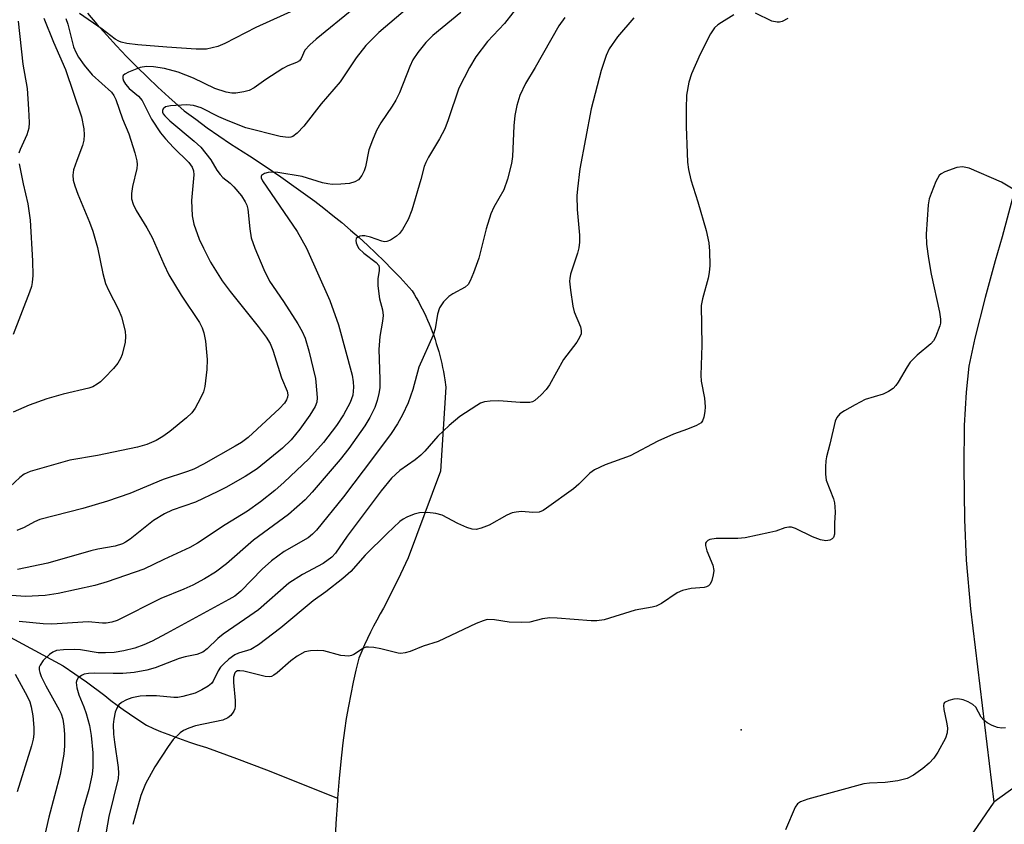
# Model space of a CAD drawing. Units: inches. Extents: x 1249763 to 1255763, y 501455 to 505455.
# Drawn here: x 1251885 to 1252082, y 504594 to 504755 of the extents above; entities that cross this region are included whole.
import ezdxf

# ---------------------------------------------------------------- set-up
doc = ezdxf.new("R2010")
doc.units = ezdxf.units.IN
doc.header["$MEASUREMENT"] = 0
for name, color, linetype in [('ELEV-Spot Elevation', 7, 'Continuous'), ('HYDRO-Single Line Stream', 4, 'Continuous'), ('Undefined', 1, 'Continuous')]:
    doc.layers.add(name, color=color, linetype=linetype)

msp = doc.modelspace()

# ---------------------------------------------------------------- linework, layer by layer
at = {"layer": 'ELEV-Spot Elevation'}
msp.add_point((1252029.27, 504613.1, 260.27), dxfattribs=at)
at = {"layer": 'HYDRO-Single Line Stream'}
for points in [[(1251898.32, 504756.62), (1251900.23, 504754.39), (1251902.17, 504752.2), (1251904.15, 504750.05), (1251906.17, 504747.93), (1251908.22, 504745.84), (1251910.32, 504743.79), (1251912.44, 504741.78), (1251914.6, 504739.81), (1251917.72, 504737.07), (1251920, 504735.35), (1251922.3, 504733.67), (1251924.64, 504732.03), (1251927, 504730.43), (1251930.78, 504728), (1251933.93, 504725.94), (1251937.04, 504723.82), (1251940.12, 504721.65), (1251943.83, 504718.93), (1251945.66, 504717.54), (1251947.46, 504716.11), (1251949.24, 504714.66), (1251950.99, 504713.17), (1251952.72, 504711.66), (1251954.42, 504710.11), (1251956.1, 504708.54), (1251957.74, 504706.93), (1251959.36, 504705.3), (1251960.95, 504703.64), (1251963.33, 504701.03), (1251963.76, 504700.32), (1251964.18, 504699.6), (1251964.59, 504698.88), (1251964.98, 504698.14), (1251965.36, 504697.4), (1251965.73, 504696.66), (1251966.09, 504695.9), (1251966.42, 504695.14), (1251966.75, 504694.38), (1251967.07, 504693.61), (1251967.37, 504692.83), (1251967.66, 504692.05), (1251967.93, 504691.26), (1251968.19, 504690.47), (1251968.44, 504689.68), (1251968.67, 504688.88), (1251968.89, 504688.07), (1251969.09, 504687.27), (1251969.28, 504686.46), (1251969.46, 504685.64), (1251969.62, 504684.82), (1251969.77, 504684.01), (1251969.9, 504683.19), (1251970.11, 504681.69), (1251969.06, 504664.87), (1251962.55, 504647.54), (1251961.01, 504644.25), (1251959.41, 504640.99), (1251957.61, 504637.49), (1251956.92, 504636.29), (1251956.26, 504635.08), (1251955.62, 504633.86), (1251954.99, 504632.62), (1251954.39, 504631.38), (1251953.82, 504630.12), (1251953.26, 504628.86), (1251952.67, 504627.44), (1251952.08, 504625.05), (1251951.54, 504622.64), (1251951.04, 504620.23), (1251950.58, 504617.81), (1251950.16, 504615.37), (1251949.79, 504612.94), (1251949.46, 504610.5), (1251949.17, 504608.04), (1251948.74, 504603.39), (1251948.42, 504599.43)], [(1252086.87, 504731.79), (1252081.5, 504711.79), (1252080.15, 504707), (1252078.11, 504699.69), (1252076.03, 504691.55), (1252074.87, 504685.9), (1252074.28, 504680.73), (1252073.94, 504674.05), (1252073.83, 504665.75), (1252073.95, 504655.18), (1252074.32, 504647.05), (1252075.18, 504637.33), (1252079.86, 504598.58)], [(1251877.08, 504634.75), (1251893.45, 504625.88), (1251895.79, 504624.29), (1251898.1, 504622.68), (1251901.8, 504619.95), (1251903.01, 504619), (1251904.24, 504618.06), (1251905.48, 504617.15), (1251906.74, 504616.27), (1251908.01, 504615.4), (1251910.15, 504614.01), (1251911.56, 504613.39), (1251912.97, 504612.79), (1251914.4, 504612.21), (1251915.83, 504611.66), (1251917.28, 504611.13), (1251918.73, 504610.63), (1251920.19, 504610.15), (1251922.16, 504609.55), (1251928.18, 504607.34), (1251934.17, 504605.08), (1251948.42, 504599.43)], [(1252084.39, 504601.9), (1252079.86, 504598.58)], [(1251948.42, 504599.43), (1251948.37, 504598.87), (1251948.08, 504594.36), (1251947.88, 504589.84)], [(1252079.86, 504598.58), (1252071.74, 504586.72), (1252066.42, 504579.57), (1252061.12, 504573.14), (1252058.74, 504569.75), (1252057.68, 504567.53), (1252056.56, 504564.25), (1252053.19, 504551.08), (1252051.29, 504545.97), (1252045.65, 504532.36), (1252043.63, 504526.27), (1252042.31, 504518.87), (1252041.85, 504512.86), (1252041.64, 504499.03), (1252041.37, 504494.18), (1252040.83, 504490.26), (1252039.92, 504485.37), (1252037.65, 504475.91), (1252032.6, 504461.47), (1252031.2, 504456.32), (1252028.57, 504444.86)]]:
    msp.add_lwpolyline(points, dxfattribs=at)
at = {"layer": 'Undefined'}
for points, elevation in [([(1251964.59, 504759.52), (1251956.71, 504752.73), (1251954.09, 504750.11), (1251952.16, 504747.65), (1251948.92, 504742.88), (1251945.13, 504738.47), (1251941.67, 504734), (1251940.33, 504732.54), (1251939.48, 504731.91), (1251939.04, 504731.76), (1251938.53, 504731.71), (1251936.94, 504731.89), (1251930.01, 504733.67), (1251926.48, 504735.03), (1251924.62, 504735.86), (1251921.07, 504737.63), (1251919.57, 504738.13), (1251918.2, 504738.26), (1251914.97, 504738.06), (1251913.92, 504737.83), (1251913.45, 504737.46), (1251913.34, 504737.14), (1251913.36, 504736.78), (1251913.5, 504736.43), (1251913.81, 504736.02), (1251914.83, 504735.06), (1251919.69, 504731), (1251921, 504729.76), (1251923.04, 504727.22), (1251924.25, 504725.18), (1251924.87, 504724.29), (1251925.41, 504723.72), (1251926.87, 504722.58), (1251927.66, 504721.82), (1251929.17, 504720), (1251929.93, 504718.83), (1251930.24, 504718.12), (1251930.44, 504717.35), (1251930.82, 504713.39), (1251931.12, 504711.63), (1251931.87, 504709.53), (1251933.67, 504705.3), (1251934.81, 504702.95), (1251937.58, 504698.89), (1251940.45, 504694.38), (1251941.34, 504692.85), (1251941.93, 504691.5), (1251942.69, 504688.99), (1251943.96, 504683.42), (1251944.27, 504680.47), (1251944.31, 504679.59), (1251944.24, 504678.73), (1251943.9, 504677.81), (1251942.83, 504676.1), (1251940.84, 504673.29), (1251939.1, 504671.14), (1251937.36, 504669.47), (1251932.29, 504665.36), (1251929.88, 504663.82), (1251926.03, 504661.6), (1251924.46, 504660.79), (1251919.98, 504658.7), (1251915.29, 504657.08), (1251913.72, 504656.37), (1251911.56, 504654.99), (1251906.86, 504651.29), (1251905.93, 504650.66), (1251905.31, 504650.34), (1251903.85, 504649.89), (1251900.42, 504649.29), (1251899.02, 504648.96), (1251890.37, 504646.48), (1251884.31, 504645.17)], 274), ([(1251951.66, 504757.52), (1251944.15, 504751.42), (1251942.83, 504750.26), (1251941.87, 504749.17), (1251941.11, 504747.5), (1251940.78, 504747.08), (1251940.16, 504746.72), (1251938.44, 504746.06), (1251937.43, 504745.5), (1251934.03, 504743.29), (1251931.71, 504741.64), (1251930.73, 504741.14), (1251929.67, 504740.86), (1251928.03, 504740.61), (1251927.21, 504740.59), (1251926.07, 504740.79), (1251923.84, 504741.51), (1251919.54, 504743.56), (1251916.5, 504744.77), (1251913.76, 504745.49), (1251911.53, 504745.84), (1251910.17, 504745.91), (1251908.9, 504745.7), (1251906.51, 504744.77), (1251905.82, 504744.4), (1251905.49, 504744.11), (1251905.4, 504743.94), (1251905.39, 504743.53), (1251905.55, 504743.08), (1251905.94, 504742.37), (1251906.7, 504741.49), (1251908.52, 504739.95), (1251909.26, 504739.14), (1251911.16, 504735.4), (1251912.94, 504732.65), (1251913.93, 504731.44), (1251915.55, 504729.69), (1251918.62, 504726.69), (1251919.28, 504725.75), (1251919.53, 504725.01), (1251919.62, 504724.21), (1251919.13, 504719.11), (1251919.31, 504716), (1251919.6, 504714.33), (1251920.72, 504711.37), (1251921.55, 504709.54), (1251922.98, 504706.74), (1251925.32, 504702.97), (1251926.9, 504700.88), (1251932.54, 504693.86), (1251934.11, 504691.7), (1251934.9, 504690.46), (1251935.46, 504689.13), (1251937.16, 504683.57), (1251938.3, 504680.88), (1251938.42, 504680.18), (1251938.37, 504679.69), (1251938.19, 504679.2), (1251937.77, 504678.5), (1251936.78, 504677.43), (1251930.49, 504671.65), (1251929.16, 504670.65), (1251927.93, 504669.89), (1251921.59, 504666.3), (1251919.65, 504665.32), (1251918.35, 504664.82), (1251913.48, 504663.22), (1251906.8, 504660.41), (1251902.36, 504658.86), (1251897.41, 504657.42), (1251888.81, 504655.19), (1251887.73, 504654.76), (1251885.62, 504653.63), (1251884.15, 504653.03)], 276), ([(1251985.2, 504758.82), (1251981.84, 504754.51), (1251978.47, 504750.91), (1251976.13, 504747.86), (1251974.82, 504745.74), (1251972.69, 504741.55), (1251970.59, 504735.22), (1251969.89, 504733.44), (1251968.83, 504731.46), (1251966.61, 504727.74), (1251966.07, 504726.71), (1251965.78, 504725.89), (1251965.09, 504723.28), (1251963.29, 504717.14), (1251962.53, 504715.28), (1251961.45, 504713.27), (1251960.83, 504712.47), (1251960.2, 504711.92), (1251959.04, 504711.17), (1251958.31, 504710.88), (1251957.79, 504710.84), (1251957.26, 504710.94), (1251955.04, 504711.77), (1251953.89, 504712.04), (1251953.35, 504712.04), (1251952.86, 504711.95), (1251952.44, 504711.77), (1251952.16, 504711.5), (1251952.07, 504711.1), (1251952.13, 504710.64), (1251952.4, 504709.91), (1251952.69, 504709.47), (1251953.67, 504708.51), (1251956.17, 504706.66), (1251956.65, 504706.07), (1251956.77, 504705.63), (1251956.76, 504705.1), (1251956.48, 504703.41), (1251956.49, 504701.99), (1251956.81, 504699.43), (1251957.42, 504697.21), (1251957.53, 504696.09), (1251957.43, 504694.95), (1251956.89, 504691.87), (1251956.66, 504689.27), (1251956.9, 504683.33), (1251956.87, 504681.59), (1251956.7, 504680.45), (1251956.35, 504679.02), (1251955.89, 504677.64), (1251954.9, 504675.64), (1251953.85, 504673.95), (1251950.69, 504669.46), (1251948.92, 504667.21), (1251943.35, 504660.7), (1251941.91, 504659.17), (1251938.6, 504656.2), (1251931.57, 504651.07), (1251926.16, 504646.34), (1251923.96, 504644.66), (1251921.75, 504643.32), (1251919.41, 504642.06), (1251917.64, 504641.26), (1251913.03, 504639.41), (1251904.27, 504634.98), (1251903.18, 504634.64), (1251902.05, 504634.46), (1251901.32, 504634.45), (1251898.45, 504634.72), (1251891.18, 504634.28), (1251889.45, 504634.34), (1251884.64, 504634.79)], 270), ([(1251942.55, 504758.49), (1251932.03, 504753.74), (1251925.83, 504750.51), (1251924.46, 504749.92), (1251922.13, 504749.42), (1251920.12, 504749.41), (1251914.22, 504749.78), (1251908.41, 504750.28), (1251906.18, 504750.55), (1251905.1, 504750.79), (1251904.6, 504750.99), (1251903.89, 504751.42), (1251901.24, 504753.39), (1251896.72, 504756.54)], 278), ([(1251973.08, 504756.75), (1251967.51, 504752.1), (1251966.06, 504750.72), (1251964.46, 504748.7), (1251963.51, 504747.27), (1251962.88, 504745.93), (1251960.8, 504740.67), (1251960.1, 504739.17), (1251959.38, 504737.99), (1251957.07, 504734.64), (1251956.19, 504733.12), (1251955.39, 504731.19), (1251954.69, 504729.22), (1251953.99, 504725.85), (1251953.76, 504725.06), (1251953.28, 504724.06), (1251952.59, 504723.24), (1251951.89, 504722.82), (1251950.8, 504722.51), (1251949.06, 504722.33), (1251947.32, 504722.32), (1251946.48, 504722.41), (1251945.41, 504722.63), (1251941.33, 504723.89), (1251936.47, 504724.69), (1251935.32, 504724.77), (1251934.53, 504724.72), (1251933.76, 504724.5), (1251933.2, 504724.11), (1251933.11, 504723.95), (1251933.11, 504723.65), (1251933.41, 504723.03), (1251940.33, 504712.85), (1251942.21, 504709.57), (1251946.87, 504699.06), (1251948.61, 504694.2), (1251951.31, 504684.14), (1251951.56, 504682.81), (1251951.61, 504681.73), (1251951.45, 504680.11), (1251950.93, 504678.61), (1251949.59, 504676.17), (1251948.22, 504674.03), (1251945.6, 504670.65), (1251942.69, 504667.39), (1251937.72, 504662.68), (1251935.83, 504661.02), (1251932.98, 504658.75), (1251930.4, 504656.86), (1251925.87, 504654.14), (1251920.35, 504650.44), (1251918.83, 504649.6), (1251913.59, 504647.19), (1251909.63, 504645.27), (1251902.27, 504642.74), (1251899.81, 504642.01), (1251892.42, 504640.37), (1251889.86, 504639.99), (1251885.88, 504639.77), (1251879.4, 504640.26)], 272), ([(1251894, 504755.5), (1251894.36, 504754.39), (1251895.55, 504749.85), (1251895.97, 504748.78), (1251896.51, 504747.78), (1251897.66, 504746.16), (1251899.28, 504744.22), (1251903.12, 504740.75), (1251903.6, 504740.08), (1251903.97, 504739.29), (1251905.32, 504735.41), (1251906.6, 504732.43), (1251907.79, 504728.65), (1251908.19, 504727.05), (1251908.26, 504726.28), (1251908.22, 504725.48), (1251907.37, 504721.91), (1251907.12, 504720.51), (1251907.16, 504719.4), (1251907.46, 504718.33), (1251908.1, 504717.08), (1251910.24, 504713.59), (1251911.3, 504711.65), (1251913.61, 504706.33), (1251914.64, 504704.22), (1251917.06, 504700.12), (1251920.75, 504694.63), (1251921.28, 504693.62), (1251921.66, 504692.59), (1251921.98, 504690.94), (1251922.29, 504687.25), (1251922.2, 504685.26), (1251921.85, 504681.85), (1251921.54, 504680.77), (1251920.95, 504679.49), (1251919.89, 504677.5), (1251919.21, 504676.58), (1251918.16, 504675.57), (1251914.8, 504672.81), (1251913.44, 504671.85), (1251912.05, 504671.03), (1251910.22, 504670.26), (1251908.33, 504669.71), (1251900.34, 504668.01), (1251894.8, 504667.06), (1251886.85, 504664.83), (1251885.66, 504664.26), (1251884.77, 504663.65), (1251881.76, 504660.81)], 278), ([(1251889.59, 504755.61), (1251891.54, 504750.8), (1251893.92, 504745.35), (1251897.11, 504735.86), (1251897.59, 504733.43), (1251897.67, 504732.24), (1251897.61, 504731.15), (1251897.35, 504730.07), (1251896.17, 504727.11), (1251895.54, 504725.23), (1251895.37, 504724.16), (1251895.47, 504723.13), (1251895.79, 504722.01), (1251896.4, 504720.35), (1251898.74, 504714.76), (1251899.41, 504712.92), (1251900.32, 504709.68), (1251901.38, 504704.49), (1251901.96, 504702.5), (1251902.52, 504701.15), (1251904.56, 504697.28), (1251905.14, 504695.78), (1251905.86, 504692.9), (1251905.95, 504691.83), (1251905.86, 504690.73), (1251905.25, 504688.25), (1251904.94, 504687.47), (1251904.39, 504686.53), (1251903.51, 504685.43), (1251901.74, 504683.55), (1251900.91, 504682.77), (1251900.27, 504682.29), (1251899.37, 504681.8), (1251898.59, 504681.51), (1251893.48, 504680.3), (1251890.16, 504679.37), (1251886.65, 504678.1), (1251883.42, 504676.71)], 280), ([(1251993.92, 504755.71), (1251992.72, 504754.04), (1251987.99, 504745.74), (1251986.03, 504742.5), (1251984.9, 504740.1), (1251984.33, 504738.13), (1251983.91, 504736.12), (1251983.73, 504734.03), (1251983.46, 504727.89), (1251983.22, 504726.47), (1251982.47, 504723.38), (1251981.73, 504721.25), (1251979.7, 504717.76), (1251979.12, 504716.44), (1251978.17, 504713.44), (1251976.7, 504707.54), (1251975.62, 504704.57), (1251974.97, 504702.98), (1251974.55, 504702.27), (1251973.97, 504701.72), (1251971.47, 504700.42), (1251970.67, 504699.86), (1251969.65, 504698.8), (1251968.82, 504697.59), (1251968.4, 504696.34), (1251967.95, 504693.42), (1251967.58, 504692.15), (1251964.72, 504685.7), (1251963.52, 504681.21), (1251962.55, 504678.55), (1251961.44, 504676.19), (1251960.43, 504674.39), (1251959.12, 504672.42), (1251955.6, 504667.68), (1251949.57, 504659.78), (1251944.21, 504653.08), (1251943.4, 504652.25), (1251942.5, 504651.55), (1251937.75, 504648.79), (1251935.18, 504646.95), (1251933.29, 504645.28), (1251929.04, 504640.89), (1251927.83, 504639.88), (1251926.64, 504639.16), (1251914.17, 504632.38), (1251911.26, 504630.88), (1251909.64, 504630.14), (1251907.79, 504629.48), (1251905.6, 504628.94), (1251903.66, 504628.6), (1251901.92, 504628.51), (1251900.47, 504628.53), (1251896.94, 504629.1), (1251895.78, 504629.2), (1251893.5, 504629.14), (1251892.12, 504628.97), (1251891.37, 504628.68), (1251890.7, 504628.18), (1251889.48, 504626.96), (1251888.84, 504626.07), (1251888.68, 504625.62), (1251888.66, 504625.14), (1251888.75, 504624.59), (1251889.04, 504623.78), (1251889.99, 504621.9), (1251892.67, 504617.09), (1251893.04, 504616.28), (1251893.39, 504615.2), (1251893.61, 504613.84), (1251893.73, 504612.19), (1251893.7, 504609.91), (1251893.58, 504608.19), (1251892.84, 504604.16), (1251890.59, 504595.64), (1251889.04, 504588.89)], 268), ([(1252007.75, 504755.69), (1252004.45, 504751.88), (1252002.81, 504749.45), (1252002.23, 504748.13), (1252001.2, 504745.12), (1251999.22, 504737.45), (1251996.96, 504725.4), (1251996.44, 504721.44), (1251996.36, 504719.99), (1251996.42, 504717.31), (1251996.85, 504712.15), (1251996.89, 504710.74), (1251996.73, 504709.63), (1251996.47, 504708.53), (1251995.07, 504704.34), (1251994.9, 504703.5), (1251994.88, 504702.92), (1251995.04, 504701.15), (1251995.51, 504697.92), (1251995.83, 504696.79), (1251997.06, 504693.82), (1251997.22, 504693.05), (1251997.18, 504692.4), (1251996.9, 504691.67), (1251996.33, 504690.75), (1251993.68, 504687.23), (1251990.87, 504682.17), (1251990.16, 504681.26), (1251989.17, 504680.18), (1251987.92, 504679.03), (1251987.45, 504678.77), (1251986.94, 504678.64), (1251984.99, 504678.63), (1251980.73, 504678.96), (1251978.97, 504678.92), (1251977.83, 504678.77), (1251977.04, 504678.48), (1251976.29, 504678.07), (1251972.93, 504675.83), (1251970.77, 504674.03), (1251968.52, 504671.93), (1251965.92, 504668.89), (1251965.11, 504668.06), (1251963.97, 504667.13), (1251960.88, 504665.02), (1251959.22, 504663.49), (1251957.16, 504660.94), (1251950.33, 504651.85), (1251947.99, 504648.44), (1251947.27, 504647.66), (1251945.53, 504646.41), (1251941.36, 504644.18), (1251938.67, 504642.46), (1251932.55, 504637.15), (1251930.87, 504635.92), (1251925.51, 504632.27), (1251924.44, 504631.36), (1251922.31, 504629.32), (1251921.4, 504628.62), (1251920.21, 504628.17), (1251917.86, 504627.69), (1251916.71, 504627.37), (1251911.89, 504625.49), (1251910.18, 504625.01), (1251907.69, 504624.59), (1251905.4, 504624.39), (1251903.44, 504624.35), (1251899.69, 504624.45), (1251898.5, 504624.39), (1251897.64, 504624.21), (1251897.12, 504624), (1251896.49, 504623.52), (1251896.22, 504623.07), (1251896.08, 504622.55), (1251896.17, 504621.49), (1251896.58, 504620.13), (1251897.59, 504617.7), (1251898.04, 504616.37), (1251898.7, 504613.94), (1251899.05, 504611.95), (1251899.41, 504608.46), (1251899.39, 504605.6), (1251899.26, 504604.19), (1251898.62, 504601.14), (1251897.42, 504596.98), (1251895.91, 504590.7)], 266), ([(1252027.77, 504756.26), (1252025.28, 504754.74), (1252024.57, 504754.24), (1252023.93, 504753.65), (1252023.09, 504752.48), (1252021.01, 504748.42), (1252019.33, 504744.45), (1252018.77, 504742.81), (1252018.31, 504740.18), (1252018.23, 504737.49), (1252018.25, 504733.9), (1252018.42, 504728.55), (1252018.51, 504726.77), (1252018.69, 504725.31), (1252019.18, 504723.23), (1252020.6, 504718.82), (1252022.27, 504713.07), (1252022.75, 504710.61), (1252022.93, 504708.95), (1252022.96, 504706.07), (1252022.87, 504704.65), (1252022.63, 504703.54), (1252021.47, 504699.42), (1252021.23, 504698.04), (1252021.36, 504690.09), (1252021.14, 504684.08), (1252021.26, 504682.94), (1252021.9, 504679.51), (1252022.05, 504677.74), (1252022, 504676.86), (1252021.79, 504675.73), (1252021.5, 504674.97), (1252021.22, 504674.58), (1252020.33, 504674.04), (1252018.52, 504673.28), (1252015.72, 504672.27), (1252012.56, 504670.91), (1252007.02, 504667.94), (1252002.01, 504666.16), (1251999.88, 504665.14), (1251998.95, 504664.5), (1251996.76, 504662.28), (1251995.65, 504661.35), (1251990.28, 504657.5), (1251989.56, 504657.04), (1251988.81, 504656.7), (1251987.53, 504656.58), (1251985.24, 504656.8), (1251984.16, 504656.71), (1251983.36, 504656.54), (1251982.32, 504656.11), (1251978.75, 504654.05), (1251977.19, 504653.46), (1251976.15, 504653.23), (1251975.36, 504653.3), (1251974.33, 504653.63), (1251972.53, 504654.43), (1251969.39, 504656.05), (1251968.06, 504656.43), (1251966.43, 504656.59), (1251964.82, 504656.53), (1251963.77, 504656.31), (1251962.27, 504655.7), (1251961.56, 504655.31), (1251960.88, 504654.79), (1251958.36, 504652.43), (1251953.95, 504648.04), (1251951.06, 504644.83), (1251949.44, 504643.37), (1251946.03, 504640.72), (1251943.52, 504638.91), (1251937.07, 504633.5), (1251932.57, 504630.11), (1251931.07, 504629.18), (1251928.58, 504628.42), (1251927.84, 504628.12), (1251926.64, 504627.27), (1251925.54, 504626.26), (1251924.95, 504625.61), (1251924.5, 504624.92), (1251923.47, 504622.82), (1251923.14, 504622.36), (1251922.49, 504621.82), (1251921.21, 504621.08), (1251919.87, 504620.45), (1251917.45, 504619.74), (1251916.41, 504619.58), (1251915.6, 504619.55), (1251912.13, 504619.89), (1251910.05, 504619.9), (1251908.87, 504619.81), (1251907.22, 504619.49), (1251906.14, 504619.13), (1251905.16, 504618.59), (1251904.61, 504618.07), (1251904.19, 504617.41), (1251903.89, 504616.62), (1251903.57, 504615.23), (1251903.46, 504614.13), (1251903.55, 504612.24), (1251903.72, 504610.62), (1251904.48, 504605.53), (1251904.54, 504604.43), (1251904.47, 504603.33), (1251902.63, 504595.74), (1251901.45, 504589.19)], 264), ([(1252038.62, 504755.5), (1252037.45, 504754.9), (1252036.95, 504754.8), (1252036.44, 504754.8), (1252035.38, 504755.02), (1252032.12, 504756.59)], 264), ([(1251884.46, 504755.02), (1251885.37, 504746.37), (1251886.22, 504741.49), (1251886.54, 504737.4), (1251886.64, 504734.72), (1251886.59, 504733.54), (1251886.21, 504732.26), (1251884.81, 504729.31), (1251884.6, 504728.55)], 282), ([(1251884.66, 504726.46), (1251885.41, 504722.41), (1251886.38, 504718.39), (1251886.84, 504715.14), (1251887.32, 504706.99), (1251887.37, 504704.07), (1251887.27, 504702.65), (1251887.1, 504701.88), (1251886.72, 504700.75), (1251883.44, 504692.28)], 282), ([(1252084.73, 504720.75), (1252081.42, 504722.75), (1252074.89, 504725.57), (1252073.55, 504725.84), (1252072.46, 504725.7), (1252070.03, 504724.83), (1252069.31, 504724.42), (1252068.93, 504724.06), (1252068.25, 504722.86), (1252067.27, 504720.48), (1252066.91, 504719.4), (1252066.7, 504718.24), (1252066.32, 504712.35), (1252066.38, 504710.31), (1252066.78, 504707.45), (1252067.32, 504704.34), (1252068.96, 504696.75), (1252069.16, 504695.35), (1252069.16, 504694.54), (1252069.04, 504693.97), (1252068.2, 504691.75), (1252067.77, 504690.98), (1252067.24, 504690.36), (1252064.47, 504688.09), (1252063.1, 504686.72), (1252062.49, 504685.81), (1252060.69, 504682.71), (1252060.22, 504682.05), (1252059.66, 504681.46), (1252058.74, 504680.82), (1252057.72, 504680.3), (1252054.05, 504679.21), (1252052.09, 504678.2), (1252049.93, 504676.95), (1252049.03, 504676.34), (1252048.4, 504675.66), (1252048.06, 504674.9), (1252047.02, 504670.29), (1252046.32, 504667.79), (1252046.19, 504666.93), (1252046.12, 504665.74), (1252046.13, 504664.26), (1252046.29, 504663.11), (1252047.72, 504659.36), (1252047.93, 504658.56), (1252048.03, 504657.76), (1252048.07, 504656.68), (1252047.93, 504654.48), (1252047.94, 504652.25), (1252047.75, 504651.61), (1252047.45, 504651.31), (1252046.99, 504651.1), (1252046.2, 504650.95), (1252045.12, 504651.11), (1252043.54, 504651.72), (1252040.15, 504653.41), (1252039.35, 504653.65), (1252038.79, 504653.69), (1252037.99, 504653.54), (1252036.16, 504652.9), (1252035, 504652.59), (1252030.02, 504651.51), (1252028.57, 504651.4), (1252024.22, 504651.38), (1252022.98, 504651.18), (1252022.57, 504650.98), (1252022.23, 504650.68), (1252022.13, 504650.49), (1252022.09, 504650.03), (1252022.38, 504648.97), (1252023.55, 504646.04), (1252023.74, 504644.97), (1252023.65, 504644.11), (1252023.36, 504642.99), (1252023.02, 504642.26), (1252022.71, 504641.92), (1252022.33, 504641.71), (1252021.83, 504641.58), (1252019.26, 504641.41), (1252017.51, 504641.01), (1252016.45, 504640.53), (1252013.32, 504638.4), (1252012.19, 504637.83), (1252011.45, 504637.63), (1252008.03, 504637.03), (1252001.78, 504635.12), (1252000.35, 504634.9), (1251999.19, 504634.89), (1251992.41, 504635.47), (1251990.95, 504635.52), (1251989.49, 504635.3), (1251986.93, 504634.68), (1251985.16, 504634.56), (1251982.78, 504634.65), (1251979.83, 504635.14), (1251978.38, 504635.16), (1251977.55, 504634.94), (1251976.2, 504634.38), (1251968.57, 504630.81), (1251965.53, 504629.88), (1251962.98, 504628.81), (1251961.92, 504628.48), (1251961.11, 504628.38), (1251960.53, 504628.44), (1251957.09, 504629.32), (1251955.7, 504629.56), (1251954.61, 504629.66), (1251954.09, 504629.62), (1251953.62, 504629.48), (1251951.68, 504628.18), (1251951.19, 504627.96), (1251950.69, 504627.87), (1251949.89, 504627.89), (1251949.09, 504628.01), (1251945.67, 504628.92), (1251944.48, 504628.99), (1251943, 504628.93), (1251941.86, 504628.69), (1251940.33, 504627.87), (1251939.07, 504626.9), (1251936.34, 504624.5), (1251935.67, 504624.03), (1251935.2, 504623.8), (1251934.75, 504623.71), (1251933.93, 504623.76), (1251929.67, 504624.83), (1251928.85, 504624.93), (1251928.4, 504624.88), (1251928.05, 504624.7), (1251927.85, 504624.49), (1251927.57, 504623.64), (1251927.54, 504622.56), (1251927.89, 504619), (1251927.92, 504617.84), (1251927.83, 504617.3), (1251927.63, 504616.83), (1251927.02, 504615.98), (1251926.43, 504615.48), (1251925.42, 504615.06), (1251919.98, 504613.9), (1251918.59, 504613.46), (1251917.57, 504612.96), (1251916.86, 504612.5), (1251915.5, 504611.16), (1251914.48, 504609.79), (1251911.83, 504605.67), (1251909.92, 504602.29), (1251909.04, 504599.92), (1251907.38, 504594.12)], 262), ([(1251883.81, 504624.22), (1251886.25, 504619.82), (1251886.78, 504618.67), (1251887.07, 504617.68), (1251887.35, 504615.93), (1251887.6, 504613.57), (1251887.6, 504612.25), (1251887.45, 504611.21), (1251887.13, 504609.87), (1251884.26, 504600.71)], 270), ([(1252082.21, 504613.49), (1252081.43, 504613.45), (1252080.61, 504613.59), (1252079.53, 504613.95), (1252078.51, 504614.47), (1252077.87, 504615.01), (1252077.33, 504615.64), (1252076.25, 504617.64), (1252075.66, 504618.15), (1252074.71, 504618.68), (1252073.68, 504619.1), (1252072.64, 504619.29), (1252071.84, 504619.24), (1252070.81, 504618.98), (1252069.99, 504618.55), (1252069.86, 504618.39), (1252069.75, 504617.96), (1252069.81, 504617.18), (1252070.4, 504614.6), (1252070.55, 504613.52), (1252070.53, 504612.5), (1252070.16, 504611.44), (1252068.64, 504608.62), (1252067.83, 504607.44), (1252066.88, 504606.44), (1252065.65, 504605.32), (1252063.78, 504604.02), (1252062.52, 504603.37), (1252060.6, 504602.9), (1252058.08, 504602.52), (1252054.95, 504602.44), (1252053.8, 504602.26), (1252042.63, 504599.21), (1252041.16, 504598.69), (1252040.56, 504598.27), (1252040.08, 504597.63), (1252038.15, 504593.07)], 260)]:
    msp.add_lwpolyline(points, dxfattribs=dict(at, elevation=elevation))

doc.saveas('drawing.dxf')
